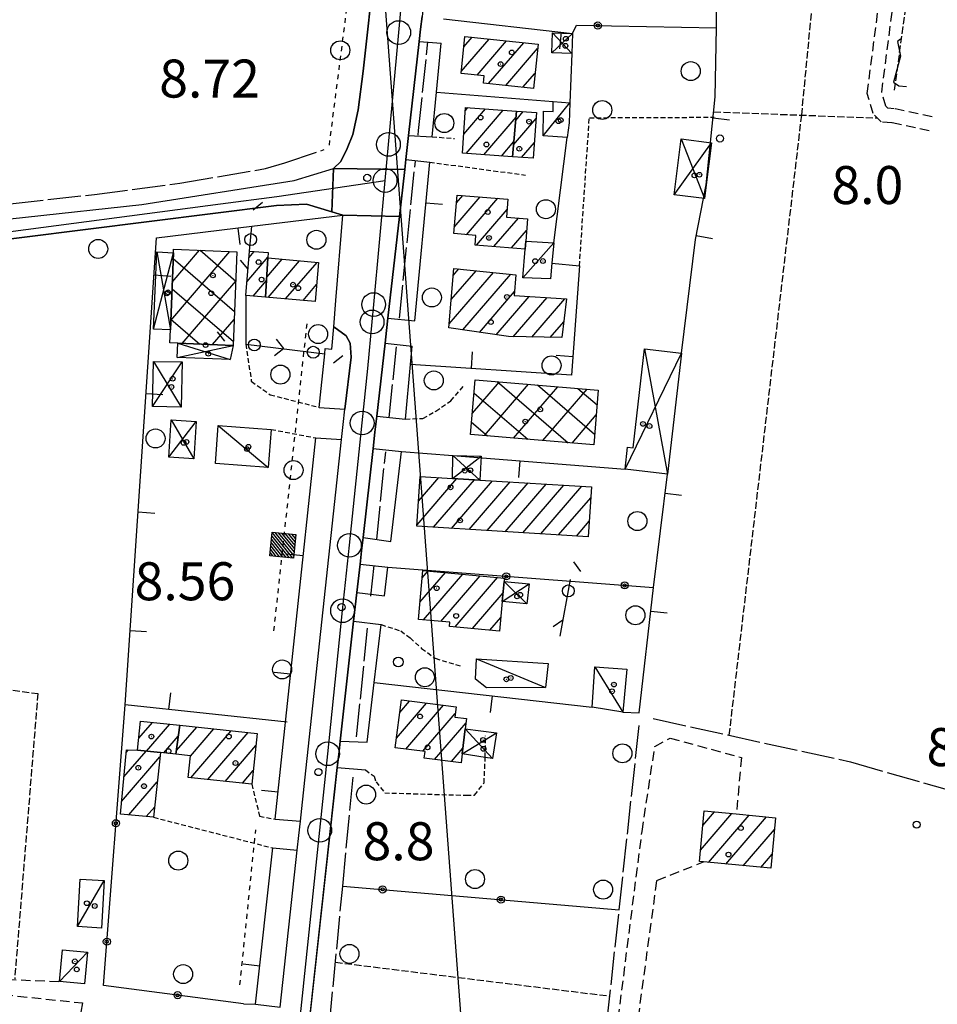
# Model space of a CAD drawing. Extents: x 1740658 to 1744970, y 5042941 to 5046072.
# Drawn here: x 1743111 to 1743304, y 5044317 to 5044525 of the extents above; entities that cross this region are included whole.
import ezdxf

# ---------------------------------------------------------------- set-up
doc = ezdxf.new("R2010")
doc.units = 0
for name, pattern in [('C', [10, 5, 5]), ('L17', [8, 7, -1]), ('L3', [1.5, 1, -0.5]), ('L4', [2, 1, -1]), ('L5', [2, 1.5, -0.5]), ('L7', [3, 2, -1])]:
    doc.linetypes.add(name, pattern=pattern)
doc.layers.get('0').update_dxf_attribs({"linetype": 'C'})
for name, color, linetype in [('11B2', 1, 'C'), ('11D4', 1, 'C'), ('16A1', 1, 'C'), ('17A1', 1, 'C'), ('17B2', 1, 'C'), ('17C3', 1, 'C'), ('17D4', 1, 'C'), ('19A1', 1, 'C'), ('19B2', 1, 'C'), ('19C3', 2, 'C'), ('1A1', 4, 'C'), ('1AJ36', 1, 'C'), ('1B2', 4, 'C'), ('1C3', 1, 'C'), ('1D4', 1, 'C'), ('21J10', 1, 'C'), ('24E5', 2, 'C'), ('297', 7, 'CONTINUOUS'), ('298', 7, 'CONTINUOUS'), ('2E5', 3, 'C'), ('2F6', 3, 'C'), ('2J10', 2, 'L7'), ('2L12', 1, 'L3'), ('2M13', 3, 'C'), ('3A1', 1, 'C'), ('3B2', 1, 'C'), ('3C3', 1, 'C'), ('4E5', 2, 'L17'), ('4J10B', 3, 'C'), ('5A1', 2, 'L5'), ('5F6', 1, 'C'), ('5J10', 2, 'L5'), ('8E5', 2, 'L4'), ('A2E5', 1, 'C'), ('A2F6', 1, 'C'), ('I2E5', 7, 'CONTINUOUS'), ('N2H8', 2, 'C'), ('N2P16', 2, 'C')]:
    doc.layers.add(name, color=color, linetype=linetype)

# ---------------------------------------------------------------- blocks, each defined once
blk = doc.blocks.new('11D4')
at = {"layer": '11D4'}
for radius in [0.5, 0.01]:
    blk.add_circle((0, 0), radius, dxfattribs=at)
blk = doc.blocks.new('1AJ36')
at = {"layer": '1AJ36'}
for radius in [0.5, 0.01]:
    blk.add_circle((0, 0), radius, dxfattribs=at)
blk = doc.blocks.new('4J10B')
at = {"layer": '4J10B'}
blk.add_circle((-0.05359, 0.01837), 1.00716, dxfattribs=at)
blk = doc.blocks.new('5F6')
at = {"layer": '5F6'}
blk.add_circle((0, 0), 2, dxfattribs=at)
blk = doc.blocks.new('11B2')
at = {"layer": '11B2'}
blk.add_circle((0, 0), 0.75, dxfattribs=at)
blk = doc.blocks.new('N2P16')
at = {"layer": 'N2P16'}
blk.add_circle((0, -0.00928), 2.5, dxfattribs=at)
blk = doc.blocks.new('N2H8')
at = {"layer": 'N2H8'}
blk.add_circle((0, -0.00928), 2.5, dxfattribs=at)
blk = doc.blocks.new('*X113')
at = {"color": 0}
for p, q in [((1649.89426, 991.57785), (1654.34992, 996.03351)), ((1649.89426, 992.28495), (1653.64281, 996.03351)), ((1649.89426, 992.99206), (1652.93571, 996.03351)), ((1649.89426, 993.69917), (1652.2286, 996.03351)), ((1649.89426, 994.40627), (1651.5215, 996.03351)), ((1649.89426, 995.11338), (1650.81439, 996.03351)), ((1649.89426, 995.82049), (1650.10728, 996.03351)), ((1650.05703, 991.03351), (1654.89426, 995.87074)), ((1650.76414, 991.03351), (1654.89426, 995.16363)), ((1651.47124, 991.03351), (1654.89426, 994.45653)), ((1652.17835, 991.03351), (1654.89426, 993.74942)), ((1652.88546, 991.03351), (1654.89426, 993.04231)), ((1653.59256, 991.03351), (1654.89426, 992.33521)), ((1654.29967, 991.03351), (1654.89426, 991.6281))]:
    blk.add_line(p, q, dxfattribs=at)
blk = doc.blocks.new('24E5')
at = {"layer": '24E5'}
blk.add_lwpolyline([(-2.5038, -2.57363), (-2.5038, 2.42637), (2.4962, 2.42637), (2.4962, -2.57363)], close=True, dxfattribs=at)
blk.add_blockref('*X113', (-1652.39806, -993.60714), dxfattribs=at)
blk = doc.blocks.new('21J10')
at = {"layer": '21J10'}
for p, q in [((0.52138, 5.54047), (-0.0695, 5.01911)), ((-0.0695, 5.01911), (0.52451, 1.99602)), ((0.52451, 1.99602), (-0.95702, -3.53226)), ((-0.95702, -3.53226), (0.22472, -4.25239)), ((0.22472, -4.25239), (1.83546, -4.45339))]:
    blk.add_line(p, q, dxfattribs=at)
blk = doc.blocks.new('19C3')
at = {"layer": '19C3'}
for points in [[(-6.32083, -0.02486), (-4.55306, 1.74291)], [(6.17917, -0.02486), (7.94694, -1.79262)]]:
    blk.add_lwpolyline(points, dxfattribs=at)
blk.add_circle((-0.07083, -0.02486), 1.25, dxfattribs=at)
blk = doc.blocks.new('19A1')
at = {"layer": '19A1'}
blk.add_line((0, 0), (0, 3.50512), dxfattribs=at)
blk = doc.blocks.new('19B2')
at = {"layer": '19B2'}
for centre, radius in [((0, 0), 0.75), ((0, -0.02417), 0.32738)]:
    blk.add_circle(centre, radius, dxfattribs=at)

msp = doc.modelspace()

# ---------------------------------------------------------------- linework, layer by layer
at = {"layer": '16A1'}
msp.add_line((1743292.17422, 5043134.24631), (1743084.5052, 5045907.64458), dxfattribs=at)
at = {"layer": '17A1'}
for p, q in [((1743203.76955, 5044513.80574, -3333), (1743209.66609, 5044520.65682, -3333)), ((1743204.30336, 5044519.0257, -3333), (1743206.04075, 5044521.04326, -3333)), ((1743207.10242, 5044513.07948, -3333), (1743213.29336, 5044520.27152, -3333)), ((1743209.51642, 5044511.28452, -3333), (1743216.9187, 5044519.88508, -3333)), ((1743213.14368, 5044510.89923, -3333), (1743219.86045, 5044518.7033, -3333)), ((1743216.77094, 5044510.51393, -3333), (1743219.3008, 5044513.45332, -3333)), ((1743204.29319, 5044500.6247, -3333), (1743208.88605, 5044505.96105, -3333)), ((1743204.65255, 5044505.64305, -3333), (1743205.15915, 5044506.23058, -3333)), ((1743204.77789, 5044496.58921, -3333), (1743212.61289, 5044505.69253, -3333)), ((1743215.26221, 5044503.55415, -3333), (1743216.84091, 5044505.38732, -3333)), ((1743208.50472, 5044496.32069, -3333), (1743215.32397, 5044504.24275, -3333)), ((1743214.8059, 5044498.42423, -3333), (1743219.55008, 5044503.93639, -3333)), ((1743212.23163, 5044496.05117, -3333), (1743214.86766, 5044499.11284, -3333)), ((1743216.45873, 5044495.74488, -3333), (1743219.18142, 5044498.90832, -3333)), ((1743202.31323, 5044481.08634, -3333), (1743207.78721, 5044487.44644, -3333)), ((1743202.74839, 5044486.1906, -3333), (1743204.08344, 5044487.74177, -3333)), ((1743204.89699, 5044479.48863, -3333), (1743211.49105, 5044487.15012, -3333)), ((1743206.96131, 5044477.28738, -3333), (1743213.42152, 5044484.79444, -3333)), ((1743210.66324, 5044476.98991, -3333), (1743215.81799, 5044482.97911, -3333)), ((1743214.36523, 5044476.69145, -3333), (1743217.51971, 5044480.35657, -3333)), ((1743158.65575, 5044469.62363, -3333), (1743163.07508, 5044474.75945, -3333)), ((1743159.08538, 5044474.72146, -3333), (1743160.15648, 5044475.96703, -3333)), ((1743162.82056, 5044470.56431, -3333), (1743166.06085, 5044474.32912, -3333)), ((1743163.10236, 5044466.29199, -3333), (1743169.73424, 5044473.99743, -3333)), ((1743166.78867, 5044465.9753, -3333), (1743173.40856, 5044473.6668, -3333)), ((1743201.66256, 5044465.81457, -3333), (1743206.90958, 5044471.91096, -3333)), ((1743202.10135, 5044470.92412, -3333), (1743203.27217, 5044472.28447, -3333)), ((1743159.97635, 5044466.55937, -3333), (1743162.77569, 5044469.81078, -3333)), ((1743201.2237, 5044460.70603, -3333), (1743210.54691, 5044471.53846, -3333)), ((1743204.08887, 5044459.43527, -3333), (1743214.18433, 5044471.16495, -3333)), ((1743170.4749, 5044465.6596, -3333), (1743173.32307, 5044468.96883, -3333)), ((1743207.60534, 5044458.92233, -3333), (1743215.00025, 5044467.5143, -3333)), ((1743211.12189, 5044458.40839, -3333), (1743218.08316, 5044466.49653, -3333)), ((1743214.73716, 5044458.00916, -3333), (1743221.8359, 5044466.25703, -3333)), ((1743218.63191, 5044457.93573, -3333), (1743225.58857, 5044466.01852, -3333)), ((1743222.52766, 5044457.86238, -3333), (1743225.36199, 5044461.15553, -3333)), ((1743194.76771, 5044423.39506, -3333), (1743199.04412, 5044428.36372, -3333)), ((1743195.06902, 5044428.34488, -3333), (1743195.28131, 5044428.59044, -3333)), ((1743194.4664, 5044418.44524, -3333), (1743202.80701, 5044428.136, -3333)), ((1743197.94504, 5044417.88835, -3333), (1743206.5689, 5044427.90821, -3333)), ((1743201.70516, 5044417.65742, -3333), (1743210.33186, 5044427.67949, -3333)), ((1743205.46521, 5044417.42748, -3333), (1743214.09376, 5044427.4517, -3333)), ((1743209.22533, 5044417.19655, -3333), (1743217.85665, 5044427.22399, -3333)), ((1743212.98545, 5044416.96561, -3333), (1743221.61946, 5044426.99727, -3333)), ((1743216.7465, 5044416.73575, -3333), (1743225.38143, 5044426.76848, -3333)), ((1743220.50662, 5044416.50482, -3333), (1743229.14432, 5044426.54076, -3333)), ((1743224.26667, 5044416.27488, -3333), (1743231.02496, 5044424.12719, -3333)), ((1743228.02679, 5044416.04395, -3333), (1743230.72088, 5044419.17415, -3333)), ((1743195.07022, 5044402.11708, -3333), (1743200.44549, 5044408.36248, -3333)), ((1743195.54038, 5044407.26308, -3333), (1743196.78224, 5044408.70597, -3333)), ((1743195.82348, 5044398.39255, -3333), (1743204.10873, 5044408.01898, -3333)), ((1743199.49964, 5044398.06406, -3333), (1743207.7719, 5044407.67649, -3333)), ((1743202.47176, 5044396.91865, -3333), (1743211.43515, 5044407.333, -3333)), ((1743206.13308, 5044396.57401, -3333), (1743212.58783, 5044404.07363, -3333)), ((1743209.7954, 5044396.22944, -3333), (1743212.1066, 5044398.91477, -3333)), ((1743190.13042, 5044373.51452, -3333), (1743196.47537, 5044380.88657, -3333)), ((1743190.82109, 5044378.91672, -3333), (1743192.89801, 5044381.32876, -3333)), ((1743192.10893, 5044371.21358, -3333), (1743200.05274, 5044380.44438, -3333)), ((1743195.67799, 5044370.76174, -3333), (1743202.50925, 5044378.69773, -3333)), ((1743135.87046, 5044373.47432, -3333), (1743138.76114, 5044376.83186, -3333)), ((1743198.13443, 5044369.01609, -3333), (1743204.78017, 5044376.73761, -3333)), ((1743137.49936, 5044370.76611, -3333), (1743142.38556, 5044376.44434, -3333)), ((1743143.78613, 5044370.87881, -3333), (1743148.05524, 5044375.83788, -3333)), ((1743146.72419, 5044369.69273, -3333), (1743151.67965, 5044375.45037, -3333)), ((1743146.80207, 5044365.1835, -3333), (1743155.30499, 5044375.06392, -3333)), ((1743150.42926, 5044364.7992, -3333), (1743158.93041, 5044374.67647, -3333)), ((1743141.13024, 5044370.38609, -3333), (1743144.18416, 5044373.93436, -3333)), ((1743132.74103, 5044365.34918, -3333), (1743137.4114, 5044370.77557, -3333)), ((1743133.23056, 5044370.51768, -3333), (1743133.67804, 5044371.03759, -3333)), ((1743154.05744, 5044364.41497, -3333), (1743160.52695, 5044371.93173, -3333)), ((1743201.71833, 5044368.58041, -3333), (1743204.12456, 5044371.37615, -3333)), ((1743132.25142, 5044360.18168, -3333), (1743140.32085, 5044369.55626, -3333)), ((1743157.6847, 5044364.02967, -3333), (1743159.96169, 5044366.67633, -3333)), ((1743133.77139, 5044357.34796, -3333), (1743139.76851, 5044364.31586, -3333)), ((1743137.43186, 5044357.00125, -3333), (1743139.21623, 5044359.07447, -3333)), ((1743254.61352, 5044355.11763, -3333), (1743257.07795, 5044357.9799, -3333)), ((1743254.13606, 5044349.96206, -3333), (1743260.73928, 5044357.63526, -3333)), ((1743255.84416, 5044347.34802, -3333), (1743264.40253, 5044357.29177, -3333)), ((1743259.50641, 5044347.00445, -3333), (1743268.0657, 5044356.94927, -3333)), ((1743263.16874, 5044346.65988, -3333), (1743269.71114, 5044354.26134, -3333)), ((1743266.83198, 5044346.31639, -3333), (1743269.22899, 5044349.10141, -3333))]:
    msp.add_line(p, q, dxfattribs=at)
at = {"layer": '17B2'}
for p, q in [((1743142.91658, 5044469.49816, -3333), (1743148.68496, 5044476.19922, -3333)), ((1743148.77746, 5044476.19612, -3333), (1743156.28565, 5044469.734, -3333)), ((1743142.59126, 5044461.4536, -3333), (1743155.06433, 5044475.94578, -3333)), ((1743143.11807, 5044474.46858, -3333), (1743156.03229, 5044463.35362, -3333)), ((1743142.86034, 5044468.09289, -3333), (1743155.77992, 5044456.97332, -3333)), ((1743145.02177, 5044456.61206, -3333), (1743156.28335, 5044469.69772, -3333)), ((1743142.60154, 5044461.71813, -3333), (1743148.70543, 5044456.46466, -3333)), ((1743151.3993, 5044456.35648, -3333), (1743155.96541, 5044461.66174, -3333)), ((1743206.11406, 5044441.91177, -3333), (1743211.81225, 5044448.53236, -3333)), ((1743208.65344, 5044437.19672, -3333), (1743217.95912, 5044448.00878, -3333)), ((1743211.33484, 5044448.57283, -3333), (1743226.28477, 5044435.70578, -3333)), ((1743214.80309, 5044436.67635, -3333), (1743224.106, 5044447.4852, -3333)), ((1743219.84151, 5044447.84886, -3333), (1743231.8542, 5044437.50982, -3333)), ((1743228.34918, 5044447.12496, -3333), (1743232.37349, 5044443.66039, -3333)), ((1743206.47186, 5044446.16078, -3333), (1743217.78454, 5044436.42422, -3333)), ((1743220.95365, 5044436.15706, -3333), (1743230.2538, 5044446.96269, -3333)), ((1743227.1033, 5044435.63669, -3333), (1743232.19532, 5044441.55299, -3333)), ((1743205.95364, 5044440.00929, -3333), (1743209.28323, 5044437.14359, -3333))]:
    msp.add_line(p, q, dxfattribs=at)
at = {"layer": '17C3'}
for p, q in [((1743220.98657, 5044500.30213, -3333), (1743226.63405, 5044507.22481, -3333)), ((1743216.73504, 5044470.43728, -3333), (1743223.29029, 5044477.80002, -3333)), ((1743152.61233, 5044439.35285, -3333), (1743163.11023, 5044430.47897, -3333)), ((1743206.97794, 5044390.2197, -3333), (1743221.51711, 5044384.17772, -3333)), ((1743231.90261, 5044388.52469, -3333), (1743237.80224, 5044379.00762, -3333)), ((1743122.95969, 5044333.83374, -3333), (1743128.56578, 5044343.51931, -3333)), ((1743119.18723, 5044322.26864, -3333), (1743125.08419, 5044328.48489, -3333))]:
    msp.add_line(p, q, dxfattribs=at)
at = {"layer": '17D4'}
for p, q in [((1743222.82057, 5044517.77161, -3333), (1743227.1949, 5044521.82093, -3333)), ((1743222.97564, 5044521.98237, -3333), (1743227.03223, 5044517.60458, -3333)), ((1743248.59514, 5044487.89052, -3333), (1743256.47864, 5044498.85084, -3333)), ((1743250.08736, 5044499.66501, -3333), (1743254.96987, 5044487.08313, -3333)), ((1743138.99822, 5044459.61401, -3333), (1743143.16806, 5044475.70288, -3333)), ((1743139.64686, 5044475.85041, -3333), (1743142.51054, 5044459.47786, -3333)), ((1743143.92573, 5044453.6637, -3333), (1743155.74786, 5044456.18264, -3333)), ((1743144.05407, 5044456.65092, -3333), (1743155.13202, 5044453.21006, -3333)), ((1743242.38982, 5044455.44232, -3333), (1743247.17756, 5044429.07146, -3333)), ((1743238.25351, 5044430.11922, -3333), (1743250.16058, 5044454.52785, -3333)), ((1743138.75233, 5044443.32955, -3333), (1743145.00861, 5044452.70277, -3333)), ((1743138.94222, 5044452.82118, -3333), (1743144.81854, 5044443.20009, -3333)), ((1743142.20176, 5044432.63515, -3333), (1743147.94446, 5044440.17472, -3333)), ((1743142.70087, 5044440.51521, -3333), (1743147.4285, 5044432.30544, -3333)), ((1743201.89319, 5044428.19194, -3333), (1743207.97488, 5044432.87856, -3333)), ((1743201.98116, 5044432.97735, -3333), (1743207.67108, 5044427.84131, -3333)), ((1743212.42051, 5044402.28997, -3333), (1743218.05622, 5044406.02154, -3333)), ((1743212.81753, 5044406.51083, -3333), (1743217.61524, 5044401.75828, -3333)), ((1743203.97986, 5044370.1879, -3333), (1743211.19164, 5044374.64925, -3333)), ((1743204.61984, 5044375.44991, -3333), (1743210.38356, 5044369.22121, -3333))]:
    msp.add_line(p, q, dxfattribs=at)
at = {"layer": '1A1'}
for points in [[(1743204.52632, 5044521.20466, 11.92), (1743219.95155, 5044519.56259, 11.92), (1743218.96261, 5044510.28189, 11.92), (1743208.44186, 5044511.39762, 11.92), (1743208.60221, 5044512.92602, 11.92), (1743203.73003, 5044513.42269, 11.92), (1743204.52632, 5044521.20466, 11.92)], [(1743215.43527, 5044505.48867, 14.68), (1743214.57905, 5044495.88194, 14.68), (1743204.00743, 5044496.64585, 14.68), (1743204.6973, 5044506.26419, 14.68), (1743215.43527, 5044505.48867, 14.68)], [(1743215.43527, 5044505.48867, 11.36), (1743219.64113, 5044505.1848, 11.36), (1743218.9363, 5044495.56535, 11.36), (1743214.57905, 5044495.88194, 11.36), (1743215.43527, 5044505.48867, 11.36)], [(1743202.88789, 5044487.83678, 12.14), (1743213.6007, 5044486.98214, 12.14), (1743213.28983, 5044483.17793, 12.14), (1743217.71972, 5044482.82866, 12.14), (1743217.33708, 5044478.09439, 12.14), (1743217.20851, 5044476.46307, 12.14), (1743206.69289, 5044477.30941, 12.14), (1743206.8557, 5044479.3274, 12.14), (1743202.1966, 5044479.71065, 12.14), (1743202.88789, 5044487.83678, 12.14)], [(1743162.56429, 5044466.33895, 11.33), (1743158.40878, 5044466.69372, 11.33), (1743159.19661, 5044476.0486, 11.33), (1743163.13209, 5044475.71246, 11.33), (1743163.06601, 5044474.59931, 11.33), (1743162.56429, 5044466.33895, 11.33)], [(1743162.56429, 5044466.33895, 14.18), (1743163.06601, 5044474.59931, 14.18), (1743173.7236, 5044473.63824, 14.18), (1743173.02058, 5044465.44104, 14.18), (1743162.56429, 5044466.33895, 14.18)], [(1743202.22713, 5044472.39176, 12.73), (1743215.23135, 5044471.05781, 12.73), (1743214.94719, 5044466.69598, 12.73), (1743225.94535, 5044465.99509, 12.73), (1743224.95917, 5044457.81579, 12.73), (1743213.72378, 5044458.02855, 12.73), (1743201.15127, 5044459.86519, 12.73), (1743202.22713, 5044472.39176, 12.73)], [(1743195.08481, 5044428.6028, 12.87), (1743201.89319, 5044428.19194, 12.87), (1743207.67108, 5044427.84131, 12.87), (1743231.16524, 5044426.41929, 12.87), (1743230.51945, 5044415.89061, 12.87), (1743194.44492, 5044418.10265, 12.87), (1743195.08481, 5044428.6028, 12.87)], [(1743195.68136, 5044408.80907, 12.53), (1743212.88344, 5044407.19774, 12.53), (1743212.81753, 5044406.51083, 12.53), (1743212.42051, 5044402.28997, 12.53), (1743211.83873, 5044396.03644, 12.53), (1743201.32026, 5044397.02799, 12.53), (1743201.39574, 5044397.89514, 12.53), (1743194.73908, 5044398.48987, 12.53), (1743195.68136, 5044408.80907, 12.53)], [(1743191.15787, 5044381.54446, 12.87), (1743202.67959, 5044380.11956, 12.87), (1743202.4196, 5044377.95288, 12.87), (1743204.89387, 5044377.65675, 12.87), (1743204.61984, 5044375.44991, 12.87), (1743203.97986, 5044370.1879, 12.87), (1743203.75065, 5044368.33343, 12.87), (1743195.99383, 5044369.27603, 12.87), (1743196.18534, 5044370.69643, 12.87), (1743189.87227, 5044371.49741, 12.87), (1743191.15787, 5044381.54446, 12.87)], [(1743140.41651, 5044370.46202, 10.88), (1743135.60709, 5044370.9644, 10.88), (1743136.25284, 5044377.10036, 10.88), (1743144.48235, 5044376.22024, 10.88), (1743143.68616, 5044370.11112, 10.88), (1743140.41651, 5044370.46202, 10.88)], [(1743144.48235, 5044376.22024, 15.52), (1743160.80074, 5044374.47653, 15.52), (1743159.65497, 5044363.82117, 15.52), (1743146.25207, 5044365.24261, 15.52), (1743146.73482, 5044369.79181, 15.52), (1743143.68616, 5044370.11112, 15.52), (1743144.48235, 5044376.22024, 15.52)], [(1743140.41651, 5044370.46202, 12.18), (1743138.9823, 5044356.85458, 12.18), (1743131.99878, 5044357.5151, 12.18), (1743133.28082, 5044371.05197, 12.18), (1743135.60709, 5044370.9644, 12.18), (1743140.41651, 5044370.46202, 12.18)], [(1743254.89835, 5044358.18477, 13.8), (1743261.69269, 5044357.54619, 13.8), (1743269.94629, 5044356.77317, 13.8), (1743268.95, 5044346.11694, 13.8), (1743254.76951, 5044347.44908, 13.8), (1743253.91004, 5044347.52914, 13.8), (1743254.89835, 5044358.18477, 13.8)]]:
    msp.add_polyline3d(points, close=True, dxfattribs=at)
at = {"layer": '1B2'}
for points in [[(1743143.19275, 5044476.41779, 13.56), (1743156.52889, 5044475.88796, 13.56), (1743155.74786, 5044456.18264, 13.56), (1743144.05407, 5044456.65092, 13.56), (1743142.40415, 5044456.71993, 13.56), (1743142.51054, 5044459.47786, 13.56), (1743143.16806, 5044475.70288, 13.56), (1743143.19275, 5044476.41779, 13.56)], [(1743206.70806, 5044448.96653, 13.53), (1743232.63483, 5044446.75987, 13.53), (1743231.66329, 5044435.25103, 13.53), (1743205.73764, 5044437.44273, 13.53), (1743206.70806, 5044448.96653, 13.53)]]:
    msp.add_polyline3d(points, close=True, dxfattribs=at)
at = {"layer": '1C3'}
for points in [[(1743226.63405, 5044507.22481, 10.947), (1743226.47149, 5044503.02051, 10.947), (1743226.07601, 5044499.93104, 10.947), (1743220.98657, 5044500.30213, 10.947), (1743221.12134, 5044505.50725, 10.947), (1743223.10938, 5044505.43648, 10.947), (1743223.15807, 5044507.5051, 10.947), (1743226.63405, 5044507.22481, 10.947)], [(1743223.29029, 5044477.80002, 11.419), (1743222.86856, 5044473.49407, 11.419), (1743222.53832, 5044470.16277, 11.419), (1743216.73504, 5044470.43728, 11.419), (1743217.20851, 5044476.46307, 11.419), (1743217.33708, 5044478.09439, 11.419), (1743223.29029, 5044477.80002, 11.419)], [(1743152.61233, 5044439.35285, 12.144), (1743163.72347, 5044438.50899, 12.144), (1743163.11023, 5044430.47897, 12.144), (1743151.99901, 5044431.32384, 12.144), (1743152.61233, 5044439.35285, 12.144)], [(1743206.97794, 5044390.2197, 10.83), (1743222.04113, 5044389.22044, 10.83), (1743221.51711, 5044384.17772, 10.83), (1743209.06388, 5044384.12681, 10.83), (1743206.77929, 5044385.96155, 10.83), (1743206.97794, 5044390.2197, 10.83)], [(1743231.90261, 5044388.52469, 10.963), (1743238.63932, 5044388.02622, 10.963), (1743237.80224, 5044379.00762, 10.963), (1743231.32581, 5044380.00798, 10.963), (1743231.90261, 5044388.52469, 10.963)], [(1743123.54491, 5044343.80528, 10.669), (1743128.56578, 5044343.51931, 10.669), (1743127.98837, 5044333.53733, 10.669), (1743122.95969, 5044333.83374, 10.669), (1743123.54491, 5044343.80528, 10.669)], [(1743119.82955, 5044328.97299, 11.363), (1743125.08419, 5044328.48489, 11.363), (1743124.46663, 5044321.77136, 11.363), (1743119.18723, 5044322.26864, 11.363), (1743119.82955, 5044328.97299, 11.363)]]:
    msp.add_polyline3d(points, close=True, dxfattribs=at)
at = {"layer": '1D4'}
for points in [[(1743227.1949, 5044521.82093, 11.131), (1743227.03223, 5044517.60458, 11.131), (1743222.82057, 5044517.77161, 11.131), (1743222.97564, 5044521.98237, 11.131), (1743227.1949, 5044521.82093, 11.131)], [(1743256.47864, 5044498.85084, 11.722), (1743255.34616, 5044490.01371, 11.722), (1743254.96987, 5044487.08313, 11.722), (1743248.59514, 5044487.89052, 11.722), (1743250.08736, 5044499.66501, 11.722), (1743256.47864, 5044498.85084, 11.722)], [(1743143.16806, 5044475.70288, 10.826), (1743142.51054, 5044459.47786, 10.826), (1743138.99822, 5044459.61401, 10.826), (1743139.64686, 5044475.85041, 10.826), (1743143.16806, 5044475.70288, 10.826)], [(1743144.05407, 5044456.65092, 13.173), (1743155.74786, 5044456.18264, 13.173), (1743155.13202, 5044453.21006, 13.173), (1743143.92573, 5044453.6637, 13.173), (1743144.05407, 5044456.65092, 13.173)], [(1743242.38982, 5044455.44232, 11.647), (1743250.16058, 5044454.52785, 11.647), (1743247.17756, 5044429.07146, 11.647), (1743238.25351, 5044430.11922, 11.647), (1743238.81199, 5044434.79545, 11.647), (1743239.95062, 5044434.65706, 11.647), (1743242.38982, 5044455.44232, 11.647)], [(1743145.00861, 5044452.70277, 11.243), (1743144.81854, 5044443.20009, 11.243), (1743138.75233, 5044443.32955, 11.243), (1743138.94222, 5044452.82118, 11.243), (1743145.00861, 5044452.70277, 11.243)], [(1743142.20176, 5044432.63515, 11.149), (1743142.70087, 5044440.51521, 11.149), (1743147.94446, 5044440.17472, 11.149), (1743147.4285, 5044432.30544, 11.149), (1743142.20176, 5044432.63515, 11.149)], [(1743207.67108, 5044427.84131, 11.257), (1743201.89319, 5044428.19194, 11.257), (1743201.98116, 5044432.97735, 11.257), (1743207.97488, 5044432.87856, 11.257), (1743207.67108, 5044427.84131, 11.257)], [(1743212.81753, 5044406.51083, 10.109), (1743218.05622, 5044406.02154, 10.109), (1743217.61524, 5044401.75828, 10.109), (1743212.42051, 5044402.28997, 10.109), (1743212.81753, 5044406.51083, 10.109)], [(1743204.61984, 5044375.44991, 11.073), (1743211.19164, 5044374.64925, 11.073), (1743210.38356, 5044369.22121, 11.073), (1743208.82241, 5044369.45734, 11.073), (1743203.97986, 5044370.1879, 11.073), (1743204.61984, 5044375.44991, 11.073)]]:
    msp.add_polyline3d(points, close=True, dxfattribs=at)
at = {"layer": '297'}
msp.add_polyline3d([(1743176.89783, 5044493.39339, 8.45), (1743191.85592, 5044493.18157, 8.817), (1743190.7388, 5044483.29556, 8.806), (1743178.85308, 5044483.60806, 8.646), (1743176.55229, 5044484.3063, 9.024), (1743176.89783, 5044493.39339, 8.45)], close=True, dxfattribs=at)
at = {"layer": '298'}
msp.add_polyline3d([(1743185.56528, 5044537.31961, 8.848), (1743196.84794, 5044537.11842, 8.87), (1743195.51489, 5044525.41502, 8.86), (1743195.21152, 5044522.76972, 8.855), (1743194.90822, 5044520.12342, 8.85), (1743192.67979, 5044500.38092, 8.83), (1743192.38926, 5044497.83185, 8.825), (1743192.09767, 5044495.28371, 8.82), (1743191.85592, 5044493.18157, 8.817), (1743176.89783, 5044493.39339, 8.45), (1743178.40708, 5044494.90845, 8.52), (1743179.73905, 5044497.62576, 8.6), (1743180.9616, 5044500.54549, 8.61), (1743182.03333, 5044505.80071, 8.78), (1743183.11289, 5044513.8847, 8.86), (1743185.55297, 5044536.13125, 8.85), (1743185.56528, 5044537.31961, 8.848)], close=True, dxfattribs=at)
for points in [[(1743087.42894, 5044480.52324, 8.62), (1743136.5231, 5044485.86515, 8.53), (1743168.57078, 5044490.86135, 8.65), (1743176.89783, 5044493.39339, 8.45), (1743176.89783, 5044493.39339, 8.45), (1743176.55229, 5044484.3063, 9.024), (1743171.15647, 5044485.94317, 8.54), (1743164.85039, 5044485.61941, 8.33), (1743097.76124, 5044477.19604, 8.217)], [(1743165.66867, 5044316.88437, 8.34), (1743169.23406, 5044349.95323, 8.58), (1743169.56567, 5044353.01183, 8.51), (1743169.89627, 5044356.07036, 8.44), (1743170.82032, 5044364.66422, 8.89), (1743178.54385, 5044436.35928, 8.88), (1743178.88756, 5044439.56421, 8.88), (1743179.23134, 5044442.76815, 8.88), (1743180.598, 5044453.71485, 8.94), (1743180.41101, 5044456.62732, 8.96), (1743179.55085, 5044458.17658, 9.15), (1743176.92861, 5044460.12744, 9.2), (1743177.37789, 5044465.64595, 8.653), (1743178.85308, 5044483.60806, 8.646), (1743178.85308, 5044483.60806, 8.646), (1743190.7388, 5044483.29556, 8.806), (1743188.30588, 5044461.90403, 8.78), (1743188.01486, 5044459.29475, 8.775), (1743187.72482, 5044456.68555, 8.77), (1743185.98089, 5044441.26774, 8.75), (1743185.59126, 5044437.88586, 8.745), (1743185.2017, 5044434.50299, 8.74), (1743183.08555, 5044415.77882, 8.72), (1743182.76839, 5044412.95598, 8.56), (1743182.45123, 5044410.13313, 8.4), (1743181.76321, 5044404.14644, 8.7), (1743181.42713, 5044401.14767, 8.695), (1743181.09204, 5044398.14898, 8.69), (1743178.26941, 5044372.85406, 8.22), (1743177.9634, 5044370.0832, 8.275), (1743177.65747, 5044367.31134, 8.33), (1743167.1387, 5044271.72248, 8.75)]]:
    msp.add_polyline3d(points, dxfattribs=at)
at = {"layer": '2E5'}
for p, q in [((1743192.67979, 5044500.38092, 8.83), (1743194.90822, 5044520.12342, 8.85)), ((1743185.98089, 5044441.26774, 8.75), (1743187.72482, 5044456.68555, 8.77)), ((1743170.82032, 5044364.66422, 8.89), (1743178.54385, 5044436.35928, 8.88)), ((1743183.08555, 5044415.77882, 8.72), (1743185.2017, 5044434.50299, 8.74)), ((1743181.76321, 5044404.14644, 8.7), (1743182.45123, 5044410.13313, 8.4)), ((1743178.26941, 5044372.85406, 8.22), (1743181.09204, 5044398.14898, 8.69)), ((1743167.1387, 5044271.72248, 8.75), (1743177.65747, 5044367.31134, 8.33)), ((1743169.89627, 5044356.07036, 8.44), (1743170.82032, 5044364.66422, 8.89)), ((1743165.66867, 5044316.88437, 8.34), (1743169.23406, 5044349.95323, 8.58))]:
    msp.add_line(p, q, dxfattribs=at)
for points in [[(1743185.55297, 5044536.13125, 8.85), (1743183.11289, 5044513.8847, 8.86), (1743182.03333, 5044505.80071, 8.78), (1743180.9616, 5044500.54549, 8.61), (1743179.73905, 5044497.62576, 8.6), (1743178.40708, 5044494.90845, 8.52), (1743176.89783, 5044493.39339, 8.45)], [(1743188.30588, 5044461.90403, 8.78), (1743190.7388, 5044483.29556, 8.806), (1743191.85592, 5044493.18157, 8.817), (1743192.09767, 5044495.28371, 8.82)], [(1743176.92861, 5044460.12744, 9.2), (1743179.55085, 5044458.17658, 9.15), (1743180.41101, 5044456.62732, 8.96), (1743180.598, 5044453.71485, 8.94), (1743179.23134, 5044442.76815, 8.88)]]:
    msp.add_polyline3d(points, dxfattribs=at)
at = {"layer": '2F6'}
for points in [[(1743031.84547, 5044475.71135, 8.68), (1743035.80885, 5044476.04724, 8.63), (1743087.42894, 5044480.52324, 8.62), (1743136.5231, 5044485.86515, 8.53), (1743168.57078, 5044490.86135, 8.65), (1743176.89783, 5044493.39339, 8.45)], [(1743097.76124, 5044477.19604, 8.217), (1743164.85039, 5044485.61941, 8.33), (1743171.15647, 5044485.94317, 8.54), (1743176.55229, 5044484.3063, 9.024), (1743178.85308, 5044483.60806, 8.646)]]:
    msp.add_polyline3d(points, dxfattribs=at)
at = {"layer": '2J10'}
for points in [[(1743302.32963, 5044501.37847, 7.92), (1743294.47276, 5044503.02764, 7.99), (1743292.19312, 5044503.22902, 7.99), (1743290.54237, 5044504.96981, 7.98), (1743289.26784, 5044509.22697, 8.1), (1743297.72312, 5044574.81812, 8.51)], [(1743302.94649, 5044504.32406, 7.92), (1743294.92315, 5044505.99987, 7.99), (1743293.59042, 5044506.11871, 7.99), (1743293.20885, 5044506.51336, 7.98), (1743292.32111, 5044509.47566, 8.1), (1743297.30421, 5044548.08045, 8.344), (1743300.70516, 5044574.43767, 8.51)], [(1743229.2704, 5044265.8833, 7.68), (1743230.78508, 5044266.89732, 7.41), (1743241.84472, 5044353.89677, 7.63), (1743244.54286, 5044371.75991, 7.09), (1743247.7405, 5044373.52275, 7.46), (1743262.78422, 5044369.43509, 7.65), (1743261.69269, 5044357.54619, 7.55)], [(1743227.02806, 5044262.54623, 7.97), (1743233.22742, 5044262.21913, 7.68), (1743234.76149, 5044264.84927, 7.54), (1743235.44484, 5044273.09515, 7.73), (1743244.98389, 5044343.58229, 7.86), (1743254.76951, 5044347.44908, 7.76)], [(1742981.0248, 5044333.22408, 7.85), (1743038.19915, 5044329.54009, 7.79), (1743108.0737, 5044322.72924, 7.69), (1743119.18723, 5044322.26864, 7.79)], [(1742980.67143, 5044330.50985, 7.77), (1743041.73811, 5044326.43633, 7.68), (1743124.02242, 5044317.76561, 7.53), (1743123.29842, 5044314.04079, 7.63)]]:
    msp.add_polyline3d(points, dxfattribs=at)
at = {"layer": '2L12'}
for p, q in [((1743197.64581, 5044500.09085, 8.71), (1743202.34096, 5044499.74841, 8.56)), ((1743197.14467, 5044494.756, 8.46), (1743217.2727, 5044492.03994, 8.99)), ((1743163.72347, 5044438.50899, 8.93), (1743173.12648, 5044436.71684, 9.02)), ((1743138.9823, 5044356.85458, 8.61), (1743164.10849, 5044350.39182, 8.86))]:
    msp.add_line(p, q, dxfattribs=at)
for points in [[(1743228.66092, 5044472.93692, 8.54), (1743230.75388, 5044504.10538, 8.47), (1743257.00177, 5044504.21341, 8.47)], [(1743158.42191, 5044456.47313, 9.91), (1743159.56481, 5044448.62977, 8.93), (1743163.53719, 5044445.80519, 8.88), (1743173.82038, 5044443.14725, 9.17)], [(1743192.01043, 5044440.6772, 8.75), (1743195.68218, 5044440.82276, 8.69), (1743198.40624, 5044442.32048, 8.67), (1743201.57336, 5044444.50426, 8.66), (1743204.29529, 5044447.70474, 8.65)], [(1743186.8837, 5044397.40022, 8.27), (1743191.03348, 5044396.07722, 7.5), (1743193.00853, 5044394.59941, 7.55), (1743195.42156, 5044392.40221, 7.65), (1743198.28822, 5044390.32121, 7.66), (1743203.67584, 5044388.68673, 7.66)], [(1743183.58663, 5044366.81558, 8.35), (1743185.45557, 5044365.50934, 8.3), (1743185.81879, 5044364.315, 8.3), (1743187.67007, 5044361.98548, 8.29), (1743204.87409, 5044361.48649, 8.29), (1743206.56569, 5044361.50384, 8.29), (1743208.57393, 5044364.08324, 8.28), (1743208.82241, 5044369.45734, 8.13), (1743208.88039, 5044374.01385, 8.06)], [(1743159.65497, 5044363.82117, 8.72), (1743161.31822, 5044357.10492, 8.77), (1743164.58694, 5044356.44505, 8.87)]]:
    msp.add_polyline3d(points, dxfattribs=at)
at = {"layer": '2M13'}
for p, q in [((1743194.90822, 5044520.12342, 8.85), (1743199.51753, 5044519.77555, 8.7)), ((1743192.67979, 5044500.38092, 8.83), (1743197.64581, 5044500.09085, 8.71)), ((1743192.09767, 5044495.28371, 8.82), (1743197.14467, 5044494.756, 8.46)), ((1743188.30588, 5044461.90403, 8.78), (1743193.9659, 5044461.33296, 8.76)), ((1743187.72482, 5044456.68555, 8.77), (1743193.46528, 5044455.99113, 8.72)), ((1743173.82038, 5044443.14725, 9.17), (1743179.23134, 5044442.76815, 8.88)), ((1743185.98089, 5044441.26774, 8.75), (1743192.01043, 5044440.6772, 8.75)), ((1743173.12648, 5044436.71684, 9.02), (1743178.54385, 5044436.35928, 8.88)), ((1743185.2017, 5044434.50299, 8.74), (1743191.20744, 5044433.82843, 8.76)), ((1743183.08555, 5044415.77882, 8.72), (1743188.95147, 5044414.88218, 8.35)), ((1743182.45123, 5044410.13313, 8.4), (1743188.31455, 5044409.47198, 8.35)), ((1743181.76321, 5044404.14644, 8.7), (1743187.59592, 5044403.47899, 9.24)), ((1743181.09204, 5044398.14898, 8.69), (1743186.8837, 5044397.40022, 8.27)), ((1743178.26941, 5044372.85406, 8.22), (1743183.95426, 5044372.68802, 8.23)), ((1743177.65747, 5044367.31134, 8.33), (1743183.58663, 5044366.81558, 8.35)), ((1743164.58694, 5044356.44505, 8.87), (1743169.89627, 5044356.07036, 8.44)), ((1743164.10849, 5044350.39182, 8.86), (1743169.23406, 5044349.95323, 8.58)), ((1743160.43489, 5044317.52246, 8.83), (1743165.66867, 5044316.88437, 8.34))]:
    msp.add_line(p, q, dxfattribs=at)
at = {"layer": '3A1'}
for p, q in [((1743223.29029, 5044477.80002, 8.636), (1743226.07601, 5044499.93104, 8.65)), ((1743193.9659, 5044461.33296, 8.76), (1743197.14467, 5044494.756, 8.46)), ((1743177.37789, 5044465.64595, 8.653), (1743178.85308, 5044483.60806, 8.646)), ((1743164.58694, 5044356.44505, 8.87), (1743173.12648, 5044436.71684, 9.02)), ((1743188.95147, 5044414.88218, 8.35), (1743191.20744, 5044433.82843, 8.76)), ((1743187.59592, 5044403.47899, 9.24), (1743188.31455, 5044409.47198, 8.35)), ((1743185.43705, 5044385.21797, 8.25), (1743231.32581, 5044380.00798, 7.372)), ((1743160.43489, 5044317.52246, 8.83), (1743164.10849, 5044350.39182, 8.86))]:
    msp.add_line(p, q, dxfattribs=at)
for points in [[(1743250.16058, 5044454.52785, 8.262), (1743253.06573, 5044478.50614, 8.324), (1743255.34616, 5044490.01371, 8.212), (1743257.26084, 5044508.49515, 8.475), (1743257.52638, 5044523.05712, 8.509), (1743257.55203, 5044524.28158, 8.515), (1743257.49964, 5044554.2865, 8.594)], [(1743200.00685, 5044524.96009, 8.43), (1743227.1949, 5044521.82093, 8.564), (1743227.03223, 5044517.60458, 8.543), (1743226.63405, 5044507.22481, 8.493)], [(1743197.64581, 5044500.09085, 8.71), (1743198.53953, 5044509.50482, 8.705), (1743199.51753, 5044519.77555, 8.7)], [(1743167.0778, 5044376.86208, 8.77), (1743132.96366, 5044380.52469, 8.333), (1743139.62909, 5044478.80663, 8.384), (1743159.65301, 5044481.25775, 8.471), (1743178.85308, 5044483.60806, 8.646)], [(1743222.86856, 5044473.49407, 8.546), (1743228.66092, 5044472.93692, 8.54), (1743226.98416, 5044449.92515, 8.494), (1743193.10205, 5044452.16293, 8.727)], [(1743173.82038, 5044443.14725, 9.17), (1743175.01253, 5044454.4289, 9.166), (1743175.1275, 5044455.51864, 9.166), (1743176.53809, 5044455.40462, 9.167), (1743176.92861, 5044460.12744, 9.2)], [(1743192.01043, 5044440.6772, 8.75), (1743193.10205, 5044452.16293, 8.727), (1743193.46528, 5044455.99113, 8.72)], [(1743191.20744, 5044433.82843, 8.76), (1743201.98116, 5044432.97735, 8.597), (1743238.25351, 5044430.11922, 8.264)], [(1743237.80224, 5044379.00762, 7.564), (1743241.20967, 5044378.81246, 7.58), (1743244.24792, 5044405.20567, 8.059), (1743247.17756, 5044429.07146, 8.156)], [(1743183.95426, 5044372.68802, 8.23), (1743185.43705, 5044385.21797, 8.25), (1743186.8837, 5044397.40022, 8.27)]]:
    msp.add_polyline3d(points, dxfattribs=at)
at = {"layer": '3B2'}
for p, q in [((1743198.53953, 5044509.50482, 8.705), (1743223.15807, 5044507.5051, 8.508)), ((1743188.31455, 5044409.47198, 8.35), (1743244.24792, 5044405.20567, 8.059)), ((1743178.80259, 5044342.38773, 8.416), (1743237.02491, 5044337.38013, 7.537)), ((1743157.93791, 5044317.58622, 8.781), (1743160.43489, 5044317.52246, 8.83))]:
    msp.add_line(p, q, dxfattribs=at)
for points in [[(1743227.1949, 5044521.82093, 8.564), (1743228.06533, 5044523.59003, 8.576), (1743257.52638, 5044523.05712, 8.509)], [(1743157.93791, 5044317.58622, 8.781), (1743128.44001, 5044321.43805, 7.807), (1743132.96366, 5044380.52469, 8.333)]]:
    msp.add_polyline3d(points, dxfattribs=at)
at = {"layer": '3C3'}
for p, q in [((1743159.19661, 5044476.0486, 8.519), (1743159.65301, 5044481.25775, 8.471)), ((1743224.60266, 5044394.97835, 7.949), (1743226.77461, 5044406.88997, 8.083))]:
    msp.add_line(p, q, dxfattribs=at)
msp.add_polyline3d([(1743158.40878, 5044466.69372, 8.82), (1743158.42191, 5044456.47313, 9.91), (1743175.01253, 5044454.4289, 9.166)], dxfattribs=at)
at = {"layer": '4E5'}
for p, q in [((1743190.73653, 5044461.88244, 8.772), (1743194.11832, 5044494.99173, 8.675)), ((1743188.59479, 5044440.98207, 8.75), (1743190.14653, 5044456.15382, 8.748)), ((1743185.97536, 5044415.38444, 8.539), (1743187.85668, 5044433.78915, 8.749)), ((1743184.75203, 5044403.36734, 8.98), (1743185.40789, 5044409.87714, 8.375)), ((1743181.71829, 5044373.7662, 8.245), (1743184.15434, 5044397.63413, 8.467))]:
    msp.add_line(p, q, dxfattribs=at)
for points in [[(1743194.67971, 5044500.45946, 8.782), (1743194.77888, 5044501.4387, 8.784), (1743196.76202, 5044520.05062, 8.79)], [(1743034.79384, 5044478.61989, 8.656), (1743092.84383, 5044484.27036, 8.21), (1743126.57289, 5044487.96031, 8.302), (1743144.53962, 5044490.34765, 8.364), (1743162.55181, 5044493.40031, 8.439), (1743166.62069, 5044494.61762, 8.466), (1743174.93563, 5044497.41853, 8.528)], [(1743244.21314, 5044377.62326, 7.549), (1743285.76311, 5044368.51905, 7.862), (1743308.03142, 5044362.13212, 7.972), (1743331.43454, 5044355.43001, 7.679), (1743375.87787, 5044337.92848, 7.075), (1743378.20377, 5044335.43491, 7.03)], [(1743229.2704, 5044265.8833, 7.68), (1743237.02491, 5044337.38013, 7.537), (1743241.26623, 5044376.48996, 7.459)], [(1743170.78876, 5044270.06821, 8.659), (1743172.35063, 5044291.06556, 8.651), (1743174.50456, 5044297.24424, 8.62), (1743178.80259, 5044342.38773, 8.416), (1743181.02133, 5044365.60856, 8.317)]]:
    msp.add_polyline3d(points, dxfattribs=at)
at = {"layer": '5A1'}
for p, q in [((1743256.96493, 5044505.33491, 7.77), (1743291.39818, 5044504.0681, 7.985)), ((1743177.2745, 5044326.33721, 8.489), (1743235.05508, 5044319.21951, 7.573))]:
    msp.add_line(p, q, dxfattribs=at)
for points in [[(1743260.20911, 5044374.11838, 7.67), (1743275.46822, 5044504.65543, 7.845), (1743279.95085, 5044551.72535, 8.2), (1743281.17131, 5044582.42433, 7.673)], [(1743089.47773, 5044386.19239, 8.19), (1743114.59942, 5044382.91051, 8), (1743109.73323, 5044322.8535, 8.1)]]:
    msp.add_polyline3d(points, dxfattribs=at)
at = {"layer": '5J10'}
msp.add_line((1743295.00665, 5044509.90741, 8.16), (1743303.86241, 5044574.55674, 8.78), dxfattribs=at)
at = {"layer": '8E5'}
for p, q in [((1743175.99726, 5044498.30837, -3333), (1743180.52463, 5044533.69076, -3333)), ((1743164.33016, 5044396.09157, -3333), (1743171.36774, 5044461.35682, -3333)), ((1743157.17624, 5044321.58392, -3333), (1743160.49309, 5044354.19489, -3333)), ((1743157.17624, 5044321.58392, -3333), (1743160.49309, 5044354.19489, -3333))]:
    msp.add_line(p, q, dxfattribs=at)
at = {"layer": 'A2E5', "flags": 128}
msp.add_lwpolyline([(1743187.73956, 5044490.91067), (1743188.44036, 5044498.50797), (1743190.60377, 5044522.03858), (1743192.39372, 5044541.46242), (1743192.97815, 5044547.77432)], dxfattribs=at)
at = {"layer": 'A2F6', "flags": 128}
for points in [[(1742981.14907, 5044466.54777), (1743009.37842, 5044470.22105), (1743028.26465, 5044472.67723), (1743041.88796, 5044473.96409), (1743055.51105, 5044475.25395), (1743067.77206, 5044476.41173), (1743089.47827, 5044478.26772), (1743102.93141, 5044479.41648), (1743153.10311, 5044485.95832), (1743164.9214, 5044487.49715), (1743187.73956, 5044490.91067)], [(1743148.48203, 5044129.7389), (1743148.91275, 5044133.40266), (1743150.24257, 5044144.73472), (1743152.00348, 5044159.72554), (1743157.11824, 5044203.2844), (1743163.33199, 5044256.22143), (1743164.90276, 5044269.57233), (1743167.16102, 5044288.79654), (1743167.65387, 5044293.519), (1743169.71034, 5044313.24159), (1743173.96828, 5044354.11172), (1743175.64395, 5044370.24048), (1743178.78027, 5044400.34674), (1743180.21808, 5044414.1069), (1743182.89749, 5044439.85444), (1743184.09722, 5044451.35629), (1743184.99535, 5044461.12661), (1743185.33231, 5044464.78335), (1743187.73956, 5044490.91067)]]:
    msp.add_lwpolyline(points, dxfattribs=at)
at = {"layer": 'I2E5'}
for points in [[(1743194.90822, 5044520.12342, 8.85), (1743195.21152, 5044522.76972, 8.855), (1743195.51489, 5044525.41502, 8.86)], [(1743192.09767, 5044495.28371, 8.82), (1743192.38926, 5044497.83185, 8.825), (1743192.67979, 5044500.38092, 8.83)], [(1743176.92861, 5044460.12744, 9.2), (1743177.37789, 5044465.64595, 8.653), (1743178.85308, 5044483.60806, 8.646)], [(1743187.72482, 5044456.68555, 8.77), (1743188.01486, 5044459.29475, 8.775), (1743188.30588, 5044461.90403, 8.78)], [(1743178.54385, 5044436.35928, 8.88), (1743178.88756, 5044439.56421, 8.88), (1743179.23134, 5044442.76815, 8.88)], [(1743185.2017, 5044434.50299, 8.74), (1743185.59126, 5044437.88586, 8.745), (1743185.98089, 5044441.26774, 8.75)], [(1743182.45123, 5044410.13313, 8.4), (1743182.76839, 5044412.95598, 8.56), (1743183.08555, 5044415.77882, 8.72)], [(1743181.09204, 5044398.14898, 8.69), (1743181.42713, 5044401.14767, 8.695), (1743181.76321, 5044404.14644, 8.7)], [(1743177.65747, 5044367.31134, 8.33), (1743177.9634, 5044370.0832, 8.275), (1743178.26941, 5044372.85406, 8.22)], [(1743169.23406, 5044349.95323, 8.58), (1743169.56567, 5044353.01183, 8.51), (1743169.89627, 5044356.07036, 8.44)]]:
    msp.add_polyline3d(points, dxfattribs=at)

# ---------------------------------------------------------------- block references
at = {"layer": '11B2'}
for p in [(1743258.2531, 5044499.74391, 8), (1743183.9789, 5044491.44343, 8.7), (1743178.56011, 5044401.09045, 8.56), (1743173.69368, 5044366.36466, 8.8), (1743299.68067, 5044355.3089, 8)]:
    msp.add_blockref('11B2', p, dxfattribs=at)
at = {"layer": '11D4'}
for p in [(1743225.71886, 5044519.24627, 11.131), (1743214.41448, 5044517.86226, 11.92), (1743207.84164, 5044504.14482, 14.68), (1743218.05247, 5044503.28369, 11.36), (1743224.71967, 5044503.60641, 10.947), (1743253.93531, 5044492.11345, 11.722), (1743209.3552, 5044484.23923, 12.14), (1743161.08679, 5044473.722, 11.33), (1743220.96222, 5044473.94705, 11.419), (1743151.47871, 5044470.92655, 13.56), (1743168.35422, 5044468.96182, 14.18), (1743141.7895, 5044467.12514, 10.826), (1743213.38032, 5044466.37907, 12.73), (1743150.51334, 5044454.41973, 13.173), (1743142.73826, 5044447.43602, 11.243), (1743220.401, 5044442.72079, 13.53), (1743243.40966, 5044439.21049, 11.647), (1743145.89997, 5044435.86962, 11.149), (1743158.64327, 5044434.3637, 12.144), (1743205.70702, 5044429.89561, 11.257), (1743201.53224, 5044426.31556, 12.87), (1743198.59427, 5044405.06572, 12.53), (1743216.1949, 5044403.67678, 10.109), (1743214.20641, 5044386.1807, 10.83), (1743235.53161, 5044383.37473, 10.963), (1743195.10003, 5044378.07876, 12.87), (1743138.51766, 5044373.84203, 10.88), (1743154.83122, 5044373.837, 15.52), (1743208.45154, 5044371.26287, 11.073), (1743135.77319, 5044367.28616, 12.18), (1743262.65881, 5044354.58174, 13.8), (1743126.59067, 5044338.18041, 10.669), (1743122.79563, 5044324.82745, 11.363)]:
    msp.add_blockref('11D4', p, dxfattribs=at)
at = {"layer": '19A1'}
for p, rotation in [((1743224.84385, 5044522.09218, -3333), 173.412), ((1743256.80172, 5044504.05903, -3333), 264.092), ((1743196.33244, 5044486.22267, -3333), 264.572), ((1743156.69946, 5044480.89618, -3333), 186.982), ((1743253.23104, 5044479.3389, -3333), 258.7920000000001), ((1743139.10102, 5044471.01868, -3333), 266.122), ((1743205.91734, 5044451.31629, -3333), 356.222), ((1743227.26734, 5044453.80451, -3333), 85.83200000000001), ((1743137.40952, 5044446.07423, -3333), 266.122), ((1743216.13233, 5044431.86267, -3333), 175.492), ((1743246.68705, 5044425.0813, -3333), 263.002), ((1743135.71809, 5044421.12879, -3333), 266.122), ((1743170.48208, 5044411.85448, -3333), 83.92200000000001), ((1743243.67846, 5044400.26085, -3333), 263.432), ((1743134.02565, 5044396.18328, -3333), 266.122), ((1743167.83661, 5044386.99305, -3333), 83.932), ((1743142.21864, 5044379.5308, -3333), 353.872), ((1743210.2795, 5044382.39757, -3333), 173.522), ((1743165.1922, 5044362.13069, -3333), 83.92200000000001), ((1743161.33163, 5044325.54362, -3333), 83.632)]:
    msp.add_blockref('19A1', p, dxfattribs=dict(at, rotation=rotation))
at = {"layer": '19B2'}
for p, rotation in [((1743232.5273, 5044523.50894, -3333), 178.962), ((1743213.2447, 5044407.56978, -3333), 355.6419999999999), ((1743238.17479, 5044405.66859, -3333), 355.6419999999999), ((1743131.0554, 5044355.59511, -3333), 265.622), ((1743187.20386, 5044341.66488, -3333), 175.082), ((1743212.11388, 5044339.52247, -3333), 175.082), ((1743129.14713, 5044330.66554, -3333), 265.622), ((1743144.05541, 5044319.399, -3333), 352.562)]:
    msp.add_blockref('19B2', p, dxfattribs=dict(at, rotation=rotation))
at = {"layer": '19C3'}
for p, rotation in [((1743159.4153, 5044478.53913, -3333), 85.00200000000001), ((1743160.12447, 5044456.26364, -3333), 172.972), ((1743172.53153, 5044454.73455, -3333), 172.982), ((1743226.32595, 5044404.43036, -3333), 259.672)]:
    msp.add_blockref('19C3', p, dxfattribs=dict(at, rotation=rotation))
at = {"layer": '1AJ36'}
for p in [(1743225.79483, 5044520.73625, 8.72), (1743212.06123, 5044515.3904, 8.56), (1743224.25024, 5044503.37971, 8.602), (1743209.08085, 5044498.47093, 8.56), (1743215.99577, 5044497.57461, 8.56), (1743252.87311, 5044491.96772, 8.21), (1743209.60594, 5044478.80122, 8.56), (1743219.33487, 5044473.91546, 8.73), (1743161.72307, 5044470.03283, 8.56), (1743142.00741, 5044467.34906, 8.72), (1743169.44286, 5044468.23199, 8.56), (1743151.12573, 5044467.16231, 8.56), (1743210.01558, 5044461.08855, 8.56), (1743149.92154, 5044456.25585, 8.788), (1743143.00872, 5044449.16823, 8.704), (1743217.26467, 5044440.13916, 8.56), (1743242.04468, 5044439.65286, 8.581), (1743145.2886, 5044435.66338, 8.61), (1743158.95937, 5044434.85673, 8.81), (1743204.50607, 5044429.82173, 8.691), (1743203.51078, 5044419.35313, 8.51), (1743215.52275, 5044403.34464, 8.084), (1743202.69853, 5044399.23428, 8.03), (1743213.27173, 5044385.8991, 8.056), (1743235.92677, 5044384.79434, 8.104), (1743208.37554, 5044373.12158, 8.42), (1743142.13896, 5044370.79057, 8.23), (1743196.67594, 5044371.56457, 8.24), (1743156.23435, 5044368.27767, 8.39), (1743136.96456, 5044363.40288, 8.23), (1743260.04403, 5044348.99936, 7.32), (1743124.92612, 5044338.75279, 8.272), (1743122.40275, 5044326.52502, 8.555)]:
    msp.add_blockref('1AJ36', p, dxfattribs=at)
at = {"layer": '21J10'}
msp.add_blockref('21J10', (1743295.7186, 5044515.10562, -3333), dxfattribs=at)
at = {"layer": '24E5', "rotation": 263.8520000000001}
msp.add_blockref('24E5', (1743166.2744, 5044414.1249, -3333), dxfattribs=at)
at = {"layer": '4J10B'}
msp.add_blockref('4J10B', (1743190.56745, 5044389.52347, 7.746), dxfattribs=at)
at = {"layer": '5F6'}
for p in [(1743178.30059, 5044518.29617, 9.01), (1743252.09041, 5044513.92583, 10.68), (1743233.46938, 5044505.73083, 10.71), (1743200.20282, 5044502.98915, 11.32), (1743221.61069, 5044484.85503, 11.32), (1743173.26335, 5044478.41871, 9.2), (1743127.31347, 5044476.48942, 9.74), (1743197.59278, 5044466.27003, 11.32), (1743173.6375, 5044458.56821, 9.16), (1743222.78684, 5044451.9767, 11.32), (1743165.68823, 5044450.04004, 9.16), (1743197.99173, 5044448.8073, 9.75), (1743139.39843, 5044436.58929, 9.2), (1743168.45505, 5044429.93846, 9.16), (1743240.85638, 5044419.21199, 9.36), (1743240.44532, 5044399.37389, 9.39), (1743166.04196, 5044387.9769, 9), (1743196.1112, 5044386.32612, 9.82), (1743237.70892, 5044370.3155, 8.09), (1743183.7321, 5044361.63144, 8.12), (1743144.18669, 5044347.72875, 10.71), (1743206.66493, 5044343.85117, 7.91), (1743233.64298, 5044341.62793, 7.99), (1743180.23336, 5044328.10122, 8.7), (1743145.19984, 5044323.8443, 10.71)]:
    msp.add_blockref('5F6', p, dxfattribs=at)
at = {"layer": 'N2H8'}
msp.add_blockref('N2H8', (1743187.73956, 5044490.91067), dxfattribs=at)
at = {"layer": 'N2P16'}
for p in [(1743190.60377, 5044522.03858), (1743188.44036, 5044498.50797), (1743185.33231, 5044464.78335), (1743184.99535, 5044461.12661), (1743182.89749, 5044439.85444), (1743180.21808, 5044414.1069), (1743178.78027, 5044400.34674), (1743175.64395, 5044370.24048), (1743173.96828, 5044354.11172)]:
    msp.add_blockref('N2P16', p, dxfattribs=at)

# ---------------------------------------------------------------- texts
at = {"layer": '11B2'}
for s, p in [('8.72                                   ', (1743140.16785, 5044508.35032)), ('8.0                                    ', (1743281.71166, 5044485.93941)), ('8.56                                   ', (1743134.98211, 5044402.53606)), ('8.0                                    ', (1743301.76597, 5044367.64129)), ('8.8                                    ', (1743182.98067, 5044347.81236))]:
    msp.add_text(s, height=8, dxfattribs=at).set_placement(p)

doc.saveas('drawing.dxf')
